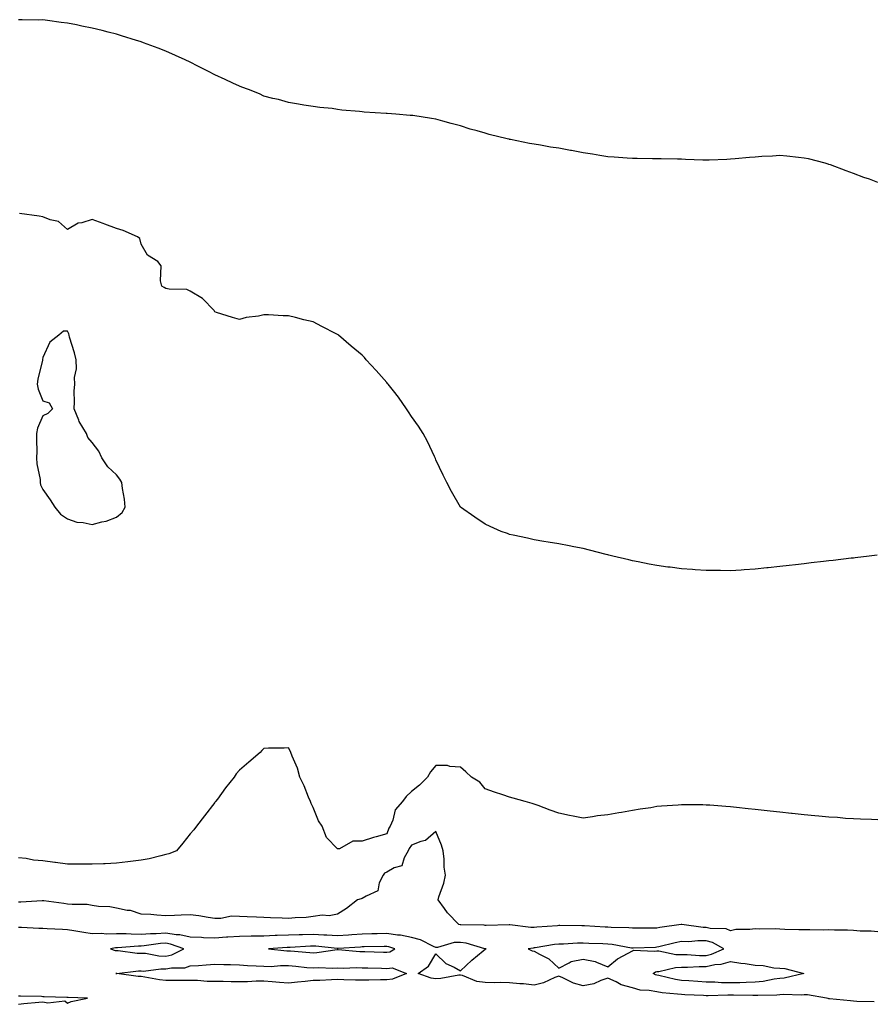
# Model space of a CAD drawing. Units: inches. Extents: x 965843 to 968483, y 7340138 to 7342778.
# Drawn here: x 966639 to 966986, y 7341409 to 7341810 of the extents above; entities that cross this region are included whole.
import ezdxf

# ---------------------------------------------------------------- set-up
doc = ezdxf.new("R2010")
doc.units = ezdxf.units.IN
doc.header["$MEASUREMENT"] = 0
doc.layers.add('Contour_96587340', color=7, linetype='Continuous', true_color=0x633bc1)

msp = doc.modelspace()

# ---------------------------------------------------------------- linework, layer by layer
at = {"layer": 'Contour_96587340'}
for points in [[(966988.05, 7341744.15, 3290), (966984.56, 7341745.41, 3290), (966982.33, 7341746.2, 3290), (966978.05, 7341747.8, 3290), (966975.04, 7341748.92, 3290), (966968.71, 7341751.26, 3290), (966968.05, 7341751.5, 3290), (966967.73, 7341751.6, 3290), (966966.61, 7341751.92, 3290), (966959.83, 7341753.7, 3290), (966958.05, 7341754.08, 3290), (966955.71, 7341754.27, 3290), (966950.98, 7341754.84, 3290), (966948.05, 7341755.06, 3290), (966945.13, 7341754.84, 3290), (966940.76, 7341754.63, 3290), (966938.05, 7341754.44, 3290), (966935.75, 7341754.22, 3290), (966929.85, 7341753.72, 3290), (966928.05, 7341753.56, 3290), (966926.47, 7341753.51, 3290), (966919.31, 7341753.17, 3290), (966918.05, 7341753.14, 3290), (966916.77, 7341753.2, 3290), (966909.63, 7341753.5, 3290), (966908.05, 7341753.58, 3290), (966906.37, 7341753.6, 3290), (966899.82, 7341753.69, 3290), (966898.05, 7341753.71, 3290), (966896.24, 7341753.73, 3290), (966890, 7341753.88, 3290), (966888.05, 7341753.89, 3290), (966885.94, 7341754.03, 3290), (966880.57, 7341754.43, 3290), (966878.05, 7341754.6, 3290), (966874.85, 7341755.12, 3290), (966871.75, 7341755.62, 3290), (966868.05, 7341756.23, 3290), (966863.23, 7341757.09, 3290), (966862.8, 7341757.18, 3290), (966858.05, 7341758.05, 3290), (966854.68, 7341758.56, 3290), (966850.61, 7341759.36, 3290), (966848.05, 7341759.78, 3290), (966846.17, 7341760.04, 3290), (966838.37, 7341761.6, 3290), (966838.05, 7341761.65, 3290), (966837.83, 7341761.7, 3290), (966837.05, 7341761.92, 3290), (966829.77, 7341763.64, 3290), (966828.05, 7341764.13, 3290), (966824.89, 7341765.08, 3290), (966822.01, 7341765.88, 3290), (966818.05, 7341767.15, 3290), (966814.27, 7341768.14, 3290), (966810.84, 7341769.12, 3290), (966808.05, 7341769.88, 3290), (966806.27, 7341770.14, 3290), (966798.63, 7341771.34, 3290), (966798.05, 7341771.43, 3290), (966797.59, 7341771.46, 3290), (966791.72, 7341771.92, 3290), (966788.27, 7341772.14, 3290), (966788.05, 7341772.16, 3290), (966787.79, 7341772.18, 3290), (966778.89, 7341772.76, 3290), (966778.05, 7341772.85, 3290), (966776.97, 7341773, 3290), (966769.71, 7341773.58, 3290), (966768.05, 7341773.87, 3290), (966765.79, 7341774.18, 3290), (966760.73, 7341774.6, 3290), (966758.05, 7341775.03, 3290), (966754.34, 7341775.63, 3290), (966752.11, 7341775.98, 3290), (966748.05, 7341776.65, 3290), (966744, 7341777.86, 3290), (966741.59, 7341778.38, 3290), (966738.05, 7341779.31, 3290), (966736.28, 7341780.15, 3290), (966731.77, 7341781.92, 3290), (966729.09, 7341782.97, 3290), (966728.05, 7341783.3, 3290), (966725.42, 7341784.55, 3290), (966722.24, 7341786.11, 3290), (966718.05, 7341787.96, 3290), (966715.44, 7341789.31, 3290), (966710.3, 7341791.92, 3290), (966708.83, 7341792.7, 3290), (966708.05, 7341793.06, 3290), (966705.96, 7341794.01, 3290), (966701.99, 7341795.86, 3290), (966698.05, 7341797.57, 3290), (966694.9, 7341798.77, 3290), (966688.99, 7341800.98, 3290), (966688.05, 7341801.33, 3290), (966687.6, 7341801.47, 3290), (966686.12, 7341801.92, 3290), (966680.01, 7341803.88, 3290), (966678.05, 7341804.49, 3290), (966674.61, 7341805.36, 3290), (966672.12, 7341805.99, 3290), (966668.05, 7341807.01, 3290), (966663.93, 7341807.8, 3290), (966661.69, 7341808.28, 3290), (966658.05, 7341809.01, 3290), (966655.41, 7341809.28, 3290), (966649.85, 7341810.12, 3290), (966648.05, 7341810.32, 3290), (966646.37, 7341810.24, 3290), (966639.55, 7341810.42, 3290), (966638.05, 7341810.35, 3290)], [(966978.05, 7341591.15, 3291), (966977.17, 7341591.04, 3291), (966969.79, 7341590.19, 3291), (966968.05, 7341589.98, 3291), (966965.86, 7341589.73, 3291), (966960.82, 7341589.15, 3291), (966958.05, 7341588.8, 3291), (966954.51, 7341588.38, 3291), (966951.89, 7341588.08, 3291), (966948.05, 7341587.63, 3291), (966943.28, 7341587.15, 3291), (966942.85, 7341587.11, 3291), (966938.05, 7341586.62, 3291), (966933.62, 7341586.35, 3291), (966932.4, 7341586.26, 3291), (966928.05, 7341585.99, 3291), (966923.95, 7341586.02, 3291), (966922.15, 7341586.02, 3291), (966918.05, 7341586.05, 3291), (966913.62, 7341586.35, 3291), (966912.55, 7341586.42, 3291), (966908.05, 7341586.74, 3291), (966903.5, 7341587.36, 3291), (966902.49, 7341587.48, 3291), (966898.05, 7341588.06, 3291), (966894.83, 7341588.7, 3291), (966890.44, 7341589.53, 3291), (966888.05, 7341590.02, 3291), (966886.56, 7341590.43, 3291), (966880.05, 7341591.92, 3291), (966878.46, 7341592.33, 3291), (966878.05, 7341592.42, 3291), (966877.38, 7341592.59, 3291), (966870.54, 7341594.41, 3291), (966868.05, 7341595, 3291), (966864.24, 7341595.72, 3291), (966862.25, 7341596.12, 3291), (966858.05, 7341596.88, 3291), (966853.77, 7341597.64, 3291), (966852.05, 7341597.91, 3291), (966848.05, 7341598.59, 3291), (966845.35, 7341599.22, 3291), (966839.52, 7341600.44, 3291), (966838.05, 7341600.77, 3291), (966837.2, 7341601.07, 3291), (966834.69, 7341601.92, 3291), (966830.11, 7341603.99, 3291), (966828.05, 7341604.92, 3291), (966823.91, 7341607.77, 3291), (966818.05, 7341611.92, 3291), (966814.4, 7341618.27, 3291), (966812.45, 7341621.92, 3291), (966811.05, 7341624.92, 3291), (966808.05, 7341631.12, 3291), (966807.84, 7341631.71, 3291), (966807.77, 7341631.92, 3291), (966807.5, 7341632.47, 3291), (966804.69, 7341638.56, 3291), (966802.87, 7341641.92, 3291), (966801.02, 7341644.89, 3291), (966798.05, 7341648.79, 3291), (966796.89, 7341650.75, 3291), (966796.05, 7341651.92, 3291), (966792.83, 7341656.69, 3291), (966790.74, 7341659.24, 3291), (966788.58, 7341661.92, 3291), (966788.36, 7341662.24, 3291), (966788.05, 7341662.63, 3291), (966783.69, 7341667.56, 3291), (966779.71, 7341671.92, 3291), (966778.95, 7341672.82, 3291), (966778.05, 7341673.81, 3291), (966773.57, 7341677.43, 3291), (966768.44, 7341681.92, 3291), (966768.21, 7341682.08, 3291), (966768.05, 7341682.18, 3291), (966767.49, 7341682.48, 3291), (966761.61, 7341685.48, 3291), (966758.05, 7341687.4, 3291), (966754.34, 7341688.21, 3291), (966750.82, 7341689.15, 3291), (966748.05, 7341689.8, 3291), (966745.92, 7341689.8, 3291), (966739.83, 7341690.14, 3291), (966738.05, 7341690.14, 3291), (966735.76, 7341689.63, 3291), (966730.81, 7341689.16, 3291), (966728.05, 7341688.31, 3291), (966725.18, 7341689.05, 3291), (966718.78, 7341691.18, 3291), (966718.05, 7341691.4, 3291), (966717.84, 7341691.71, 3291), (966717.72, 7341691.92, 3291), (966713.05, 7341696.92, 3291), (966708.05, 7341699.82, 3291), (966706.6, 7341700.48, 3291), (966699.38, 7341700.59, 3291), (966698.05, 7341700.91, 3291), (966697.43, 7341701.31, 3291), (966696.49, 7341701.92, 3291), (966695.86, 7341704.1, 3291), (966696.25, 7341710.12, 3291), (966694.76, 7341711.92, 3291), (966690.65, 7341714.52, 3291), (966688.05, 7341719.01, 3291), (966687.46, 7341721.33, 3291), (966686.53, 7341721.92, 3291), (966680.74, 7341724.61, 3291), (966678.05, 7341725.35, 3291), (966673.26, 7341727.13, 3291), (966672.57, 7341727.4, 3291), (966668.05, 7341729.09, 3291), (966663.85, 7341727.72, 3291), (966662.44, 7341727.53, 3291), (966658.05, 7341724.9, 3291), (966654.4, 7341728.27, 3291), (966651.05, 7341728.92, 3291), (966648.05, 7341730.16, 3291), (966646.52, 7341730.39, 3291), (966638.52, 7341731.45, 3291)], [(966987.66, 7341592.31, 3291), (966984.48, 7341591.92, 3291), (966978.73, 7341591.24, 3291), (966978.05, 7341591.15, 3291)], [(966988.05, 7341484.52, 3292), (966985.37, 7341484.6, 3292), (966980.96, 7341484.84, 3292), (966978.05, 7341484.9, 3292), (966974.86, 7341485.11, 3292), (966971.55, 7341485.42, 3292), (966968.05, 7341485.64, 3292), (966963.97, 7341486, 3292), (966962.31, 7341486.18, 3292), (966958.05, 7341486.54, 3292), (966953.18, 7341487.05, 3292), (966952.89, 7341487.08, 3292), (966948.05, 7341487.58, 3292), (966944.15, 7341488.02, 3292), (966941.69, 7341488.28, 3292), (966938.05, 7341488.68, 3292), (966935.15, 7341489.02, 3292), (966930.45, 7341489.52, 3292), (966928.05, 7341489.79, 3292), (966926.07, 7341489.94, 3292), (966919.54, 7341490.43, 3292), (966918.05, 7341490.54, 3292), (966916.68, 7341490.55, 3292), (966909.33, 7341490.64, 3292), (966908.05, 7341490.65, 3292), (966906.65, 7341490.52, 3292), (966899.93, 7341490.04, 3292), (966898.05, 7341489.87, 3292), (966895.58, 7341489.45, 3292), (966891.16, 7341488.81, 3292), (966888.05, 7341488.26, 3292), (966883.66, 7341487.52, 3292), (966882.59, 7341487.38, 3292), (966878.05, 7341486.58, 3292), (966873.87, 7341486.1, 3292), (966871.82, 7341485.69, 3292), (966868.05, 7341485.19, 3292), (966863.95, 7341486.02, 3292), (966862.43, 7341486.31, 3292), (966858.05, 7341487.21, 3292), (966854.61, 7341488.48, 3292), (966849.67, 7341490.3, 3292), (966848.05, 7341490.9, 3292), (966847.27, 7341491.14, 3292), (966844.41, 7341491.92, 3292), (966839.45, 7341493.32, 3292), (966838.05, 7341493.73, 3292), (966835.3, 7341494.68, 3292), (966831.91, 7341495.78, 3292), (966828.05, 7341497.2, 3292), (966825.95, 7341499.82, 3292), (966822.54, 7341501.92, 3292), (966820.18, 7341504.05, 3292), (966818.05, 7341505.99, 3292), (966813.79, 7341506.18, 3292), (966812.74, 7341506.6, 3292), (966808.05, 7341506.69, 3292), (966805.88, 7341504.08, 3292), (966804.66, 7341501.92, 3292), (966801.35, 7341498.61, 3292), (966798.05, 7341495.98, 3292), (966795.9, 7341494.06, 3292), (966794.44, 7341491.92, 3292), (966791.44, 7341488.53, 3292), (966790.45, 7341484.32, 3292), (966789.42, 7341481.92, 3292), (966788.93, 7341481.05, 3292), (966788.05, 7341478.81, 3292), (966783.72, 7341477.59, 3292), (966782.6, 7341477.37, 3292), (966778.05, 7341475.75, 3292), (966774.21, 7341475.76, 3292), (966768.78, 7341472.65, 3292), (966768.05, 7341472.65, 3292), (966763.5, 7341477.37, 3292), (966761.8, 7341481.92, 3292), (966760.24, 7341484.1, 3292), (966758.05, 7341489.52, 3292), (966757.31, 7341491.18, 3292), (966757.01, 7341491.92, 3292), (966756.2, 7341493.77, 3292), (966754.43, 7341498.3, 3292), (966752.61, 7341501.92, 3292), (966751.65, 7341505.52, 3292), (966749.55, 7341510.42, 3292), (966749.03, 7341511.92, 3292), (966748.76, 7341512.63, 3292), (966748.05, 7341513.87, 3292), (966746.3, 7341513.66, 3292), (966739.87, 7341513.74, 3292), (966738.05, 7341513.55, 3292), (966737.2, 7341512.76, 3292), (966736.43, 7341511.92, 3292), (966731.91, 7341508.06, 3292), (966728.05, 7341504.78, 3292), (966726.78, 7341503.19, 3292), (966725.97, 7341501.92, 3292), (966722.44, 7341497.53, 3292), (966719.08, 7341492.94, 3292), (966718.31, 7341491.92, 3292), (966718.2, 7341491.77, 3292), (966718.05, 7341491.59, 3292), (966713.77, 7341486.2, 3292), (966710.52, 7341481.92, 3292), (966709.47, 7341480.5, 3292), (966708.05, 7341478.74, 3292), (966704.96, 7341475.01, 3292), (966702.44, 7341471.92, 3292), (966699.28, 7341470.69, 3292), (966698.05, 7341470.34, 3292), (966696.04, 7341469.91, 3292), (966691.31, 7341468.66, 3292), (966688.05, 7341468.04, 3292), (966683.67, 7341467.54, 3292), (966682.63, 7341467.34, 3292), (966678.05, 7341466.88, 3292), (966673.33, 7341466.64, 3292), (966672.75, 7341466.62, 3292), (966668.05, 7341466.39, 3292), (966663.55, 7341466.42, 3292), (966662.55, 7341466.42, 3292), (966658.05, 7341466.45, 3292), (966653.21, 7341467.07, 3292), (966652.84, 7341467.13, 3292), (966648.05, 7341467.78, 3292), (966644.24, 7341468.11, 3292), (966641.28, 7341468.69, 3292), (966638.05, 7341469.03, 3292)], [(966988.05, 7341438.86, 3293), (966985.34, 7341439.2, 3293), (966980.76, 7341439.21, 3293), (966978.05, 7341439.48, 3293), (966975.7, 7341439.56, 3293), (966970.37, 7341439.6, 3293), (966968.05, 7341439.67, 3293), (966965.75, 7341439.62, 3293), (966960.28, 7341439.69, 3293), (966958.05, 7341439.64, 3293), (966955.87, 7341439.74, 3293), (966950.15, 7341439.82, 3293), (966948.05, 7341439.91, 3293), (966946.17, 7341440.05, 3293), (966939.97, 7341439.99, 3293), (966938.05, 7341440.11, 3293), (966935.91, 7341439.78, 3293), (966930.18, 7341439.79, 3293), (966928.05, 7341439.31, 3293), (966926.2, 7341440.07, 3293), (966919.66, 7341440.31, 3293), (966918.05, 7341440.69, 3293), (966916.84, 7341440.71, 3293), (966908.13, 7341441.84, 3293), (966908.05, 7341441.84, 3293), (966907.95, 7341441.83, 3293), (966899.28, 7341440.69, 3293), (966898.05, 7341440.43, 3293), (966896.54, 7341440.4, 3293), (966889.59, 7341440.38, 3293), (966888.05, 7341440.35, 3293), (966886.63, 7341440.5, 3293), (966879.36, 7341440.61, 3293), (966878.05, 7341440.73, 3293), (966876.92, 7341440.79, 3293), (966868.62, 7341441.36, 3293), (966868.05, 7341441.39, 3293), (966867.5, 7341441.37, 3293), (966858.52, 7341441.45, 3293), (966858.05, 7341441.44, 3293), (966857.5, 7341441.37, 3293), (966849.19, 7341440.77, 3293), (966848.05, 7341440.63, 3293), (966846.73, 7341440.6, 3293), (966838.2, 7341441.77, 3293), (966838.05, 7341441.76, 3293), (966837.9, 7341441.77, 3293), (966828.5, 7341441.47, 3293), (966828.05, 7341441.5, 3293), (966827.7, 7341441.56, 3293), (966818.21, 7341441.76, 3293), (966818.05, 7341441.78, 3293), (966817.91, 7341441.78, 3293), (966817.36, 7341441.92, 3293), (966812.8, 7341446.67, 3293), (966811.52, 7341448.45, 3293), (966808.93, 7341451.92, 3293), (966809.24, 7341453.11, 3293), (966811.25, 7341458.72, 3293), (966811.9, 7341461.92, 3293), (966811.41, 7341465.27, 3293), (966811.44, 7341468.54, 3293), (966811.06, 7341471.92, 3293), (966810.35, 7341474.22, 3293), (966808.05, 7341479.8, 3293), (966803.85, 7341476.12, 3293), (966801.86, 7341475.73, 3293), (966798.05, 7341474.16, 3293), (966797.2, 7341472.77, 3293), (966796.81, 7341471.92, 3293), (966795.1, 7341468.98, 3293), (966794.24, 7341465.72, 3293), (966791.08, 7341464.95, 3293), (966788.05, 7341463.23, 3293), (966787.18, 7341462.79, 3293), (966786.55, 7341461.92, 3293), (966785, 7341458.87, 3293), (966784.35, 7341455.63, 3293), (966779.6, 7341453.47, 3293), (966778.05, 7341452.4, 3293), (966777.66, 7341452.32, 3293), (966776.15, 7341451.92, 3293), (966771.59, 7341448.38, 3293), (966768.05, 7341446.14, 3293), (966764.54, 7341445.42, 3293), (966761.74, 7341445.61, 3293), (966758.05, 7341445.13, 3293), (966755.23, 7341444.74, 3293), (966750.76, 7341444.63, 3293), (966748.05, 7341444.32, 3293), (966745.45, 7341444.52, 3293), (966740.69, 7341444.56, 3293), (966738.05, 7341444.78, 3293), (966735.05, 7341444.92, 3293), (966731.17, 7341445.04, 3293), (966728.05, 7341445.19, 3293), (966724.76, 7341445.21, 3293), (966720.44, 7341444.31, 3293), (966718.05, 7341444.34, 3293), (966715.31, 7341444.66, 3293), (966711.57, 7341445.44, 3293), (966708.05, 7341445.77, 3293), (966704.32, 7341445.65, 3293), (966701.63, 7341445.5, 3293), (966698.05, 7341445.39, 3293), (966694.36, 7341445.61, 3293), (966692.03, 7341445.9, 3293), (966688.05, 7341446.11, 3293), (966683.66, 7341447.52, 3293), (966682.36, 7341447.61, 3293), (966678.05, 7341448.56, 3293), (966675.22, 7341449.09, 3293), (966670.7, 7341449.27, 3293), (966668.05, 7341449.66, 3293), (966666.11, 7341449.98, 3293), (966660, 7341449.97, 3293), (966658.05, 7341450.21, 3293), (966656.49, 7341450.36, 3293), (966648.46, 7341451.51, 3293), (966648.05, 7341451.56, 3293), (966647.69, 7341451.56, 3293), (966639, 7341450.97, 3293), (966638.05, 7341450.98, 3293)], [(966986.48, 7341410.35, 3294), (966979.4, 7341410.57, 3294), (966978.05, 7341410.64, 3294), (966976.93, 7341410.8, 3294), (966968.34, 7341411.62, 3294), (966968.05, 7341411.66, 3294), (966967.81, 7341411.68, 3294), (966967.16, 7341411.92, 3294), (966959.34, 7341413.2, 3294), (966958.05, 7341413.22, 3294), (966956.88, 7341413.09, 3294), (966949.44, 7341413.3, 3294), (966948.05, 7341413.18, 3294), (966946.93, 7341413.04, 3294), (966939.13, 7341413.01, 3294), (966938.05, 7341412.9, 3294), (966937.08, 7341412.89, 3294), (966929.22, 7341413.1, 3294), (966928.05, 7341413.08, 3294), (966926.88, 7341413.1, 3294), (966918.96, 7341412.83, 3294), (966918.05, 7341412.84, 3294), (966917.06, 7341412.9, 3294), (966909.36, 7341413.23, 3294), (966908.05, 7341413.32, 3294), (966906.41, 7341413.56, 3294), (966900.18, 7341414.05, 3294), (966898.05, 7341414.42, 3294), (966894.92, 7341415.05, 3294), (966891.19, 7341415.07, 3294), (966888.05, 7341416.11, 3294), (966883.49, 7341417.36, 3294), (966881.49, 7341418.48, 3294), (966878.05, 7341419.97, 3294), (966875.21, 7341419.07, 3294), (966872.32, 7341417.65, 3294), (966868.05, 7341416.86, 3294), (966864.11, 7341417.98, 3294), (966859.8, 7341420.17, 3294), (966858.05, 7341420.88, 3294), (966856.41, 7341420.27, 3294), (966851.9, 7341418.08, 3294), (966848.05, 7341417.13, 3294), (966843.77, 7341417.64, 3294), (966842.27, 7341417.7, 3294), (966838.05, 7341418.14, 3294), (966834.36, 7341418.23, 3294), (966831.83, 7341418.14, 3294), (966828.05, 7341418.22, 3294), (966824.72, 7341418.59, 3294), (966818.86, 7341421.1, 3294), (966818.05, 7341421.27, 3294), (966817.34, 7341421.21, 3294), (966810.12, 7341419.85, 3294), (966808.05, 7341419.72, 3294), (966806.19, 7341420.06, 3294), (966800.84, 7341421.92, 3294), (966805.07, 7341424.9, 3294), (966808.05, 7341429.96, 3294), (966812.11, 7341425.99, 3294), (966815.52, 7341424.45, 3294), (966818.05, 7341423.01, 3294), (966822.63, 7341427.34, 3294), (966827.24, 7341431.11, 3294), (966828.05, 7341431.78, 3294), (966828.18, 7341431.8, 3294), (966828.49, 7341431.92, 3294), (966828.11, 7341431.98, 3294), (966828.05, 7341431.98, 3294), (966827.97, 7341432, 3294), (966820.39, 7341434.27, 3294), (966818.05, 7341434.6, 3294), (966815.42, 7341434.55, 3294), (966808.67, 7341432.54, 3294), (966808.05, 7341432.52, 3294), (966807.09, 7341432.88, 3294), (966801.8, 7341435.67, 3294), (966798.05, 7341436.52, 3294), (966793.63, 7341437.5, 3294), (966792.48, 7341437.49, 3294), (966788.05, 7341438.16, 3294), (966784.2, 7341438.08, 3294), (966781.93, 7341438.04, 3294), (966778.05, 7341437.96, 3294), (966773.8, 7341437.67, 3294), (966772.4, 7341437.57, 3294), (966768.05, 7341437.28, 3294), (966763.67, 7341437.55, 3294), (966762.42, 7341437.56, 3294), (966758.05, 7341437.8, 3294), (966753.79, 7341437.66, 3294), (966752.32, 7341437.65, 3294), (966748.05, 7341437.51, 3294), (966743.47, 7341437.34, 3294), (966742.62, 7341437.34, 3294), (966738.05, 7341437.17, 3294), (966733.21, 7341437.08, 3294), (966732.89, 7341437.08, 3294), (966728.05, 7341436.98, 3294), (966723.28, 7341436.69, 3294), (966722.78, 7341436.65, 3294), (966718.05, 7341436.34, 3294), (966713.47, 7341436.5, 3294), (966712.66, 7341436.53, 3294), (966708.05, 7341436.69, 3294), (966703.77, 7341437.64, 3294), (966702.34, 7341437.63, 3294), (966698.05, 7341438.29, 3294), (966694.19, 7341438.06, 3294), (966691.87, 7341438.1, 3294), (966688.05, 7341437.83, 3294), (966684, 7341437.87, 3294), (966681.89, 7341438.08, 3294), (966678.05, 7341438.12, 3294), (966674.1, 7341437.98, 3294), (966671.72, 7341438.25, 3294), (966668.05, 7341438.08, 3294), (966664.74, 7341438.61, 3294), (966660.66, 7341439.31, 3294), (966658.05, 7341439.74, 3294), (966656.02, 7341439.89, 3294), (966649.82, 7341440.15, 3294), (966648.05, 7341440.28, 3294), (966646.37, 7341440.25, 3294), (966639.28, 7341440.69, 3294), (966638.05, 7341440.67, 3294)], [(966638.05, 7341409.37, 3295), (966640.27, 7341409.7, 3295), (966646.33, 7341410.2, 3295), (966648.05, 7341410.43, 3295), (966650.06, 7341409.91, 3295), (966656.91, 7341410.77, 3295), (966658.05, 7341409.83, 3295), (966659.48, 7341410.49, 3295), (966666.22, 7341411.92, 3295), (966658.26, 7341412.13, 3295), (966658.05, 7341412.13, 3295), (966657.82, 7341412.15, 3295), (966648.55, 7341412.42, 3295), (966648.05, 7341412.47, 3295), (966647.49, 7341412.48, 3295), (966638.85, 7341412.72, 3295), (966638.05, 7341412.74, 3295)]]:
    msp.add_polyline3d(points, dxfattribs=at)
for points in [[(966678.05, 7341607.75, 3292), (966680.31, 7341609.66, 3292), (966681.59, 7341611.92, 3292), (966681.27, 7341615.14, 3292), (966680.47, 7341619.5, 3292), (966680.19, 7341621.92, 3292), (966679.36, 7341623.23, 3292), (966678.05, 7341625.05, 3292), (966674.46, 7341628.32, 3292), (966672.01, 7341631.92, 3292), (966670.82, 7341634.69, 3292), (966668.05, 7341638.25, 3292), (966666.32, 7341640.19, 3292), (966665.76, 7341641.92, 3292), (966662.86, 7341646.73, 3292), (966662.69, 7341647.28, 3292), (966660.75, 7341651.92, 3292), (966660.91, 7341654.78, 3292), (966660.82, 7341659.15, 3292), (966661, 7341661.92, 3292), (966660.83, 7341664.71, 3292), (966661.73, 7341668.24, 3292), (966661.61, 7341671.92, 3292), (966660.91, 7341674.78, 3292), (966658.92, 7341681.06, 3292), (966658.67, 7341681.92, 3292), (966658.56, 7341682.43, 3292), (966658.05, 7341683.55, 3292), (966656.37, 7341683.6, 3292), (966654.57, 7341681.92, 3292), (966650.89, 7341679.08, 3292), (966648.05, 7341672.85, 3292), (966647.93, 7341672.04, 3292), (966647.92, 7341671.92, 3292), (966647.89, 7341671.76, 3292), (966646, 7341663.97, 3292), (966645.73, 7341661.92, 3292), (966646.11, 7341659.98, 3292), (966648.05, 7341655.16, 3292), (966650.52, 7341654.39, 3292), (966651.96, 7341651.92, 3292), (966650.02, 7341649.95, 3292), (966648.05, 7341649.02, 3292), (966645.89, 7341644.08, 3292), (966645.46, 7341641.92, 3292), (966645.42, 7341639.29, 3292), (966645.49, 7341634.47, 3292), (966645.45, 7341631.92, 3292), (966645.59, 7341629.46, 3292), (966646.87, 7341623.11, 3292), (966646.95, 7341621.92, 3292), (966647.07, 7341620.94, 3292), (966648.05, 7341619.1, 3292), (966650.97, 7341614.84, 3292), (966652.84, 7341611.92, 3292), (966655.13, 7341609, 3292), (966658.05, 7341607.08, 3292), (966661.88, 7341605.75, 3292), (966664.4, 7341605.57, 3292), (966668.05, 7341604.75, 3292), (966672, 7341605.86, 3292), (966673.75, 7341606.22, 3292)], [(966698.05, 7341428.99, 3295), (966700.5, 7341429.46, 3295), (966705.43, 7341431.92, 3295), (966700.05, 7341433.92, 3295), (966698.05, 7341434.22, 3295), (966695.87, 7341434.09, 3295), (966689.26, 7341433.13, 3295), (966688.05, 7341433.05, 3295), (966686.92, 7341433.05, 3295), (966678.46, 7341432.34, 3295), (966678.05, 7341432.34, 3295), (966677.65, 7341432.33, 3295), (966675.57, 7341431.92, 3295), (966677.43, 7341431.3, 3295), (966678.05, 7341431.25, 3295), (966678.73, 7341431.24, 3295), (966686.36, 7341430.23, 3295), (966688.05, 7341430.22, 3295), (966689.83, 7341430.14, 3295), (966695.2, 7341429.07, 3295)], [(966918.05, 7341429.27, 3294), (966920.24, 7341429.73, 3294), (966925.3, 7341431.92, 3294), (966920.68, 7341434.55, 3294), (966918.05, 7341435.17, 3294), (966914.74, 7341435.23, 3294), (966911.01, 7341434.88, 3294), (966908.05, 7341434.94, 3294), (966905.5, 7341434.47, 3294), (966898.89, 7341432.76, 3294), (966898.05, 7341432.58, 3294), (966897.4, 7341432.57, 3294), (966888.38, 7341432.25, 3294), (966888.05, 7341432.24, 3294), (966887.69, 7341432.29, 3294), (966879.85, 7341433.72, 3294), (966878.05, 7341433.88, 3294), (966875.98, 7341433.99, 3294), (966870.33, 7341434.2, 3294), (966868.05, 7341434.32, 3294), (966865.72, 7341434.26, 3294), (966860.04, 7341433.91, 3294), (966858.05, 7341433.86, 3294), (966856.31, 7341433.66, 3294), (966848.49, 7341432.36, 3294), (966848.05, 7341432.31, 3294), (966847.67, 7341432.3, 3294), (966845.6, 7341431.92, 3294), (966847.27, 7341431.13, 3294), (966848.05, 7341431.02, 3294), (966850.24, 7341429.73, 3294), (966854, 7341427.87, 3294), (966858.05, 7341424.06, 3294), (966862.35, 7341426.21, 3294), (966863.17, 7341426.8, 3294), (966868.05, 7341427.78, 3294), (966872.95, 7341426.82, 3294), (966873.45, 7341426.51, 3294), (966878.05, 7341424.67, 3294), (966882.03, 7341427.94, 3294), (966886.28, 7341430.15, 3294), (966888.05, 7341431.19, 3294), (966888.54, 7341431.43, 3294), (966897.12, 7341430.99, 3294), (966898.05, 7341431.2, 3294), (966898.76, 7341431.21, 3294), (966905.75, 7341429.62, 3294), (966908.05, 7341429.64, 3294), (966910.33, 7341429.64, 3294), (966915.4, 7341429.27, 3294)], [(966788.05, 7341430.61, 3295), (966789.28, 7341430.69, 3295), (966791.39, 7341431.92, 3295), (966788.95, 7341432.82, 3295), (966788.05, 7341432.96, 3295), (966787.03, 7341432.94, 3295), (966778.86, 7341432.73, 3295), (966778.05, 7341432.72, 3295), (966777.31, 7341432.67, 3295), (966768.24, 7341432.11, 3295), (966768.05, 7341432.09, 3295), (966767.86, 7341432.11, 3295), (966759.14, 7341433.02, 3295), (966758.05, 7341433.08, 3295), (966756.93, 7341433.04, 3295), (966748.67, 7341432.53, 3295), (966748.05, 7341432.51, 3295), (966747.48, 7341432.49, 3295), (966739.86, 7341431.92, 3295), (966747.34, 7341431.2, 3295), (966748.05, 7341431.2, 3295), (966748.84, 7341431.13, 3295), (966756.65, 7341430.52, 3295), (966758.05, 7341430.4, 3295), (966759.51, 7341430.46, 3295), (966767.79, 7341431.66, 3295), (966768.05, 7341431.67, 3295), (966768.3, 7341431.67, 3295), (966777.06, 7341430.93, 3295), (966778.05, 7341430.91, 3295), (966779.09, 7341430.88, 3295), (966786.77, 7341430.64, 3295)], [(966788.05, 7341419.34, 3294), (966785.45, 7341419.32, 3294), (966780.76, 7341419.2, 3294), (966778.05, 7341419.19, 3294), (966775.36, 7341419.24, 3294), (966770.57, 7341419.4, 3294), (966768.05, 7341419.45, 3294), (966765.48, 7341419.35, 3294), (966760.85, 7341419.12, 3294), (966758.05, 7341419.01, 3294), (966754.84, 7341418.71, 3294), (966751.64, 7341418.33, 3294), (966748.05, 7341418, 3294), (966744.43, 7341418.3, 3294), (966741.4, 7341418.57, 3294), (966738.05, 7341418.85, 3294), (966734.89, 7341418.76, 3294), (966731.4, 7341418.57, 3294), (966728.05, 7341418.47, 3294), (966724.68, 7341418.55, 3294), (966721.38, 7341418.59, 3294), (966718.05, 7341418.67, 3294), (966714.85, 7341418.72, 3294), (966710.92, 7341419.05, 3294), (966708.05, 7341419.1, 3294), (966705.26, 7341419.13, 3294), (966700.9, 7341419.07, 3294), (966698.05, 7341419.09, 3294), (966695.5, 7341419.37, 3294), (966689.49, 7341420.48, 3294), (966688.05, 7341420.67, 3294), (966686.88, 7341420.75, 3294), (966678.08, 7341421.89, 3294), (966678.02, 7341421.89, 3294), (966677.71, 7341421.92, 3294), (966678.02, 7341421.95, 3294), (966678.08, 7341421.95, 3294), (966687.01, 7341422.96, 3294), (966688.05, 7341422.96, 3294), (966689.05, 7341422.92, 3294), (966696.1, 7341423.87, 3294), (966698.05, 7341423.82, 3294), (966700.4, 7341424.27, 3294), (966705.76, 7341424.21, 3294), (966708.05, 7341424.97, 3294), (966711.34, 7341425.21, 3294), (966714.47, 7341425.5, 3294), (966718.05, 7341425.75, 3294), (966721.68, 7341425.56, 3294), (966724.38, 7341425.59, 3294), (966728.05, 7341425.41, 3294), (966731.35, 7341425.22, 3294), (966734.93, 7341425.03, 3294), (966738.05, 7341424.85, 3294), (966740.96, 7341424.83, 3294), (966744.84, 7341425.14, 3294), (966748.05, 7341425.11, 3294), (966750.99, 7341424.86, 3294), (966755.55, 7341424.42, 3294), (966758.05, 7341424.2, 3294), (966760.44, 7341424.31, 3294), (966765.89, 7341424.08, 3294), (966768.05, 7341424.21, 3294), (966770.27, 7341424.14, 3294), (966775.67, 7341424.3, 3294), (966778.05, 7341424.24, 3294), (966780.32, 7341424.18, 3294), (966785.91, 7341424.06, 3294), (966788.05, 7341424.01, 3294), (966790.29, 7341424.16, 3294), (966796.13, 7341421.92, 3294), (966790.4, 7341419.57, 3294)], [(966948.05, 7341419.89, 3293), (966945.75, 7341419.62, 3293), (966941.3, 7341418.67, 3293), (966938.05, 7341418.35, 3293), (966934.43, 7341418.3, 3293), (966931.8, 7341418.17, 3293), (966928.05, 7341418.13, 3293), (966924.3, 7341418.17, 3293), (966921.64, 7341418.33, 3293), (966918.05, 7341418.38, 3293), (966914.72, 7341418.59, 3293), (966911.05, 7341418.92, 3293), (966908.05, 7341419.13, 3293), (966905.62, 7341419.49, 3293), (966898.81, 7341421.16, 3293), (966898.05, 7341421.29, 3293), (966897.52, 7341421.4, 3293), (966896.47, 7341421.92, 3293), (966897.42, 7341422.55, 3293), (966898.05, 7341422.7, 3293), (966898.84, 7341422.71, 3293), (966905.57, 7341424.41, 3293), (966908.05, 7341424.43, 3293), (966910.56, 7341424.43, 3293), (966915.18, 7341424.79, 3293), (966918.05, 7341424.79, 3293), (966921.67, 7341425.54, 3293), (966924.27, 7341425.7, 3293), (966928.05, 7341426.84, 3293), (966932.19, 7341426.06, 3293), (966934.01, 7341425.96, 3293), (966938.05, 7341425.35, 3293), (966941.35, 7341425.22, 3293), (966945.7, 7341424.28, 3293), (966948.05, 7341424.14, 3293), (966950.12, 7341423.99, 3293), (966957.91, 7341421.92, 3293), (966949.91, 7341420.06, 3293)]]:
    msp.add_polyline3d(points, close=True, dxfattribs=at)

doc.saveas('drawing.dxf')
